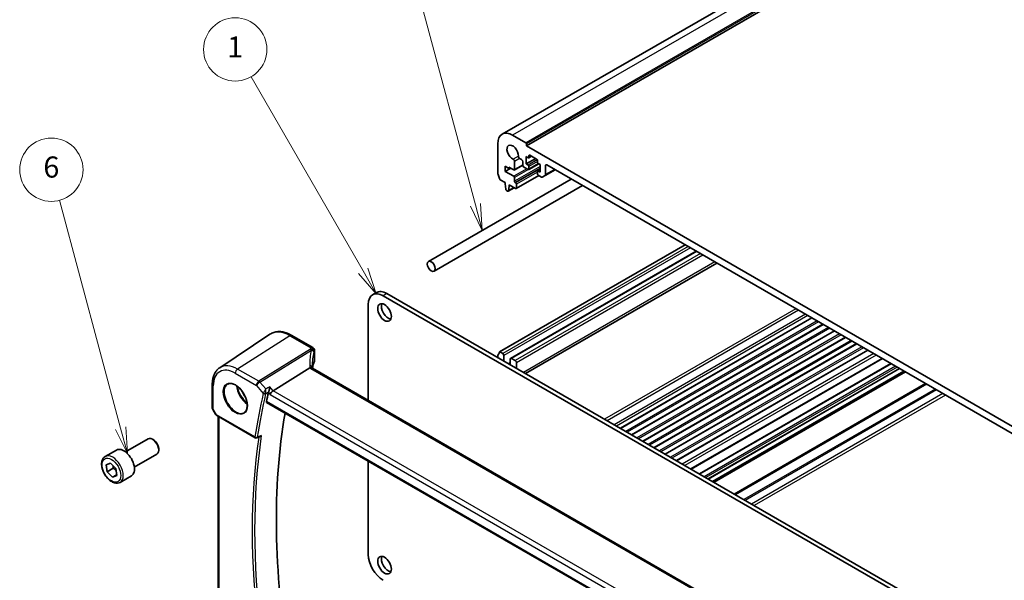
# Model space of a CAD drawing. Units: millimetres. Extents: x 0 to 6687, y 0 to 1405.
# Drawn here: x 524 to 804, y 345 to 505 of the extents above; entities that cross this region are included whole.
import ezdxf

# ---------------------------------------------------------------- set-up
doc = ezdxf.new("R2010")
doc.units = ezdxf.units.MM
for name, color, linetype, lineweight in [('Symbol (TK)', 100, 'Continuous', 18), ('Visible (ISO)', 7, 'Continuous', 35), ('Visible Narrow (ISO)', 7, 'Continuous', 25)]:
    doc.layers.add(name, color=color, linetype=linetype, lineweight=lineweight)
doc.styles.add('Note Text (TK2)', font='txt')

# ---------------------------------------------------------------- blocks, each defined once
blk = doc.blocks.new('バルーン1')
at = {"layer": 'Symbol (TK)', "color": 100}
for p, q in [((221.733, 152.459), (211.113, 170.855)), ((221.3, 152.209), (222.983, 150.294)), ((221.733, 152.459), (222.983, 150.294)), ((222.983, 150.294), (222.166, 152.709))]:
    blk.add_line(p, q, dxfattribs=at)
at = {"layer": 'Symbol (TK)'}
blk.add_circle((209.613, 173.453), 3, dxfattribs=at)
at = {"layer": 'Symbol (TK)', "color": 7, "insert": (209.613, 173.429), "char_height": 2, "attachment_point": 5, "style": 'Note Text (TK2)'}
blk.add_mtext('1', dxfattribs=at)
blk = doc.blocks.new('バルーン2')
at = {"layer": 'Symbol (TK)', "color": 100}
for p, q in [((232.373, 158.715), (226.657, 180.045)), ((232.373, 158.715), (233.02, 156.3)), ((233.02, 156.3), (232.856, 158.844)), ((231.89, 158.585), (233.02, 156.3))]:
    blk.add_line(p, q, dxfattribs=at)
at = {"layer": 'Symbol (TK)'}
blk.add_circle((225.884, 182.932), 3, dxfattribs=at)
at = {"layer": 'Symbol (TK)', "color": 7, "insert": (225.884, 182.926), "char_height": 2, "attachment_point": 5, "style": 'Note Text (TK2)'}
blk.add_mtext('5', dxfattribs=at)
blk = doc.blocks.new('バルーン4')
at = {"layer": 'Symbol (TK)', "color": 100}
for p, q in [((198.752, 137.563), (192.963, 159.165)), ((198.269, 137.433), (199.399, 135.148)), ((198.752, 137.563), (199.399, 135.148)), ((199.399, 135.148), (199.235, 137.692))]:
    blk.add_line(p, q, dxfattribs=at)
at = {"layer": 'Symbol (TK)'}
blk.add_circle((192.19, 162.052), 3, dxfattribs=at)
at = {"layer": 'Symbol (TK)', "color": 7, "insert": (192.19, 162.046), "char_height": 2, "attachment_point": 5, "style": 'Note Text (TK2)'}
blk.add_mtext('6', dxfattribs=at)

msp = doc.modelspace()

# ---------------------------------------------------------------- linework, layer by layer
at = {"layer": 'Visible (ISO)'}
for p, q in [((849.9994, 581.2657), (661.2019, 472.2634)), ((856.8885, 577.9067), (668.091, 468.9044)), ((667.9496, 469.8025), (664.2019, 471.9662)), ((659.9593, 469.5167), (659.9593, 461.1353)), ((668.091, 468.9044), (668.091, 469.5576)), ((814.4621, 384.397), (668.091, 468.9044)), ((666.1751, 465.3319), (666.7121, 465.0219)), ((668.0557, 465.9037), (668.6213, 465.5771)), ((668.0557, 463.7808), (668.0557, 465.9037)), ((670.7427, 465.3322), (668.0557, 463.7808)), ((669.5577, 466.0163), (668.7713, 465.5623)), ((668.8335, 465.6996), (668.8335, 466.1895)), ((669.0456, 466.312), (671.0255, 465.1689)), ((671.2376, 464.8015), (671.2376, 464.3116)), ((662.0806, 463.1481), (663.1413, 462.5357)), ((662.0806, 461.6784), (662.0806, 463.1481)), ((663.6362, 462.5765), (662.0806, 461.6784)), ((663.1413, 462.8623), (664.5077, 462.0734)), ((663.1413, 462.5357), (663.1413, 462.8623)), ((663.4241, 462.699), (663.1413, 462.5357)), ((667.0724, 463.4527), (664.6577, 462.0585)), ((664.7198, 462.1958), (664.7182, 464.4907)), ((667.0657, 464.4095), (667.0657, 463.5359)), ((667.4192, 462.9235), (668.6213, 462.2295)), ((668.6213, 463.4542), (668.0557, 463.7808)), ((671.6083, 463.8526), (668.7713, 462.2146)), ((668.8335, 462.352), (668.8335, 463.0868)), ((672.0154, 462.2493), (671.2998, 461.8361)), ((671.4498, 463.9441), (672.0154, 463.6175)), ((672.0154, 461.4947), (671.4498, 461.8213)), ((672.0154, 463.6175), (672.0154, 461.4947)), ((676.2581, 462.1479), (673.4675, 460.5367)), ((673.5711, 460.7656), (673.5711, 463.2909)), ((673.9246, 463.4951), (808.6285, 385.7238)), ((640.2442, 436.0584), (680.8453, 459.4994)), ((660.6525, 459.3185), (662.0452, 458.5144)), ((664.506, 460.278), (662.0806, 461.6784)), ((664.7182, 458.8492), (664.7182, 459.9106)), ((671.6437, 460.4845), (665.2004, 456.7645)), ((671.2376, 461.6988), (671.2376, 460.9639)), ((671.4498, 460.5965), (672.364, 460.0687)), ((672.614, 460.0439), (673.4675, 460.5367)), ((641.8442, 433.2871), (684.0453, 457.6519)), ((662.0452, 458.5144), (662.0452, 458.1062)), ((662.0452, 458.1062), (662.2303, 456.575)), ((662.4401, 456.2453), (662.7818, 456.048)), ((664.6374, 457.0178), (662.9318, 456.0331)), ((662.9916, 456.1354), (663.1766, 457.453)), ((663.1766, 457.8612), (665.0504, 456.7794)), ((663.1766, 457.453), (663.1766, 457.8612)), ((663.5302, 457.6571), (663.1766, 457.453)), ((665.0504, 458.4124), (664.9303, 458.4818)), ((665.2626, 456.9019), (665.2626, 458.045)), ((713.2441, 440.794), (660.5025, 410.3436)), ((716.3814, 438.9827), (663.5984, 408.5084)), ((722.2755, 435.5797), (667.8636, 404.165)), ((625.4577, 427.2132), (624.397, 426.6008)), ((782.3241, 336.8565), (627.397, 426.3037)), ((783.3848, 337.4688), (628.4577, 426.916)), ((623.1544, 423.8542), (623.1544, 396.541)), ((749.284, 419.9863), (694.8722, 388.5716)), ((752.466, 418.1492), (698.0541, 386.7345)), ((580.9284, 405.8538), (595.2074, 415.3677)), ((607.3707, 411.5832), (601.4159, 415.0212)), ((755.648, 416.3121), (701.2361, 384.8974)), ((758.83, 414.475), (704.4181, 383.0603)), ((762.0119, 412.6378), (707.6001, 381.2231)), ((607.8707, 410.7172), (607.8707, 407.8814)), ((659.9593, 409.3124), (659.9593, 408.7286)), ((661.3735, 409.9125), (660.6525, 410.3288)), ((661.727, 407.7079), (661.727, 409.3001)), ((765.1939, 410.8007), (710.7821, 379.386)), ((663.4948, 408.2795), (663.4948, 406.6873)), ((664.909, 407.8712), (663.8484, 408.4836)), ((665.2626, 405.6667), (665.2626, 407.2589)), ((769.311, 408.4237), (714.8991, 377.009)), ((771.7125, 407.0372), (717.3006, 375.6225)), ((606.5129, 405.8031), (596.1029, 399.3175)), ((742.601, 327.5785), (607.3089, 405.6894)), ((774.2095, 405.5956), (719.7977, 374.1809)), ((775.3945, 404.9114), (720.9826, 373.4967)), ((775.8016, 404.6764), (721.3897, 373.2617)), ((578.8118, 401.0721), (578.8118, 394.4523)), ((594.2477, 395.9992), (731.8289, 316.5667)), ((578.9458, 393.9523), (579.7284, 392.5966)), ((580.1296, 392.2193), (591.0456, 385.917)), ((580.524, 337.4514), (580.524, 391.9916)), ((591.4825, 385.8863), (592.3947, 386.254)), ((554.1496, 381.9204), (560.5694, 385.6268)), ((562.1664, 385.3027), (561.8194, 385.503)), ((548.3741, 380.6066), (551.5561, 382.4437)), ((556.6496, 377.5902), (563.0694, 381.2967)), ((563.5872, 382.8419), (563.5872, 382.4411)), ((548.6086, 378.2463), (549.8549, 378.7452)), ((548.8993, 376.2229), (548.6086, 378.2463)), ((549.8549, 378.7452), (551.3918, 377.2209)), ((623.1544, 379.31), (623.1544, 352.7373)), ((550.6671, 377.2436), (548.8993, 376.2229)), ((550.4363, 374.6985), (548.8993, 376.2229)), ((551.6533, 375.4012), (550.4363, 374.6985)), ((551.6826, 375.1975), (550.4363, 374.6985)), ((551.3918, 377.2209), (551.6826, 375.1975)), ((552.6241, 373.2454), (555.8061, 375.0825))]:
    msp.add_line(p, q, dxfattribs=at)
for centre, radius, start, end in [((606.8707, 410.7172), 1, 0, 60), ((579.8118, 394.4523), 1, 180, 210), ((591.2956, 386.35), 0.5, 240, 291.953882)]:
    msp.add_arc(centre, radius, start, end, dxfattribs=at)
for centre, major_axis, ratio, start_param, end_param in [((664.2019, 467.0672), (-3, 5.1962), 0.57735027, 5.49778714, 7.06858347), ((664.2019, 467.0672), (-1.15, 1.9919), 0.57735027, 3.84472578, 8.72164483), ((667.9496, 469.6392), (-0.1, 0.1732), 0.57735027, 3.92699082, 5.49778714), ((664.3646, 464.6949), (-0.25, 0.433), 0.57735027, 3.92699082, 5.58005218), ((666.1751, 465.7402), (0.25, -0.433), 0.57735027, 3.84472578, 5.49778714), ((666.7121, 464.6136), (0.25, -0.433), 0.57735027, 0.78543094, 2.35619449), ((668.6213, 465.8221), (0.15, -0.2598), 0.57735027, 5.49778714, 7.06858347), ((669.0456, 466.067), (-0.15, 0.2598), 0.57735027, 5.49778714, 7.06858347), ((671.0255, 464.9239), (0.15, -0.2598), 0.57735027, 0.78539816, 2.35619449), ((664.5077, 462.3183), (0.15, -0.2598), 0.57735027, 5.49778714, 7.06858347), ((667.4192, 463.3318), (0.25, -0.433), 0.57735027, 3.92700504, 5.49778714), ((668.6213, 463.2093), (-0.15, 0.2598), 0.57735027, 3.92699082, 5.49778714), ((668.6213, 462.4745), (0.15, -0.2598), 0.57735027, 5.49778714, 7.06858347), ((671.4498, 464.1891), (0.15, -0.2598), 0.57735027, 3.92699082, 5.49778714), ((671.4498, 461.5763), (-0.15, 0.2598), 0.57735027, 5.49778714, 7.06858347), ((673.9246, 463.0868), (-0.25, 0.433), 0.57735027, 5.49778714, 7.06858345), ((660.3128, 460.9312), (0.25, -0.433), 0.57735027, 3.92699082, 4.69398482), ((659.04, 460.2495), (1, -1.7321), 0.57735027, 0.91620566, 1.55239217), ((660.6525, 459.5635), (0.15, -0.2598), 0.57735027, 4.05779831, 5.49778714), ((664.506, 460.0331), (-0.15, 0.2598), 0.57735027, 3.92699082, 5.49778714), ((671.4498, 460.8415), (0.15, -0.2598), 0.57735027, 3.92699082, 5.49778713), ((672.364, 460.4769), (0.25, -0.433), 0.57735027, 5.49778713, 6.28318529), ((673.2175, 460.9697), (0.25, -0.433), 0.57735027, 0, 0.78539815), ((662.4401, 456.4902), (0.15, -0.2598), 0.57735027, 4.07588076, 5.49778714), ((664.9303, 458.7267), (-0.15, 0.2598), 0.57735027, 0.78539816, 2.35619449), ((665.0504, 458.1674), (-0.15, 0.2598), 0.57735027, 3.92699082, 5.49778714), ((665.0504, 457.0243), (0.15, -0.2598), 0.57735027, 5.49778714, 7.06858347), ((662.7818, 456.2929), (0.15, -0.2598), 0.57735027, 5.49778714, 6.91969352), ((627.397, 421.4047), (-3, 5.1962), 0.57735027, 5.49778714, 7.06858347), ((628.4577, 422.017), (-3, 5.1962), 0.57735027, 5.49778714, 6.28318531), ((628.8466, 422.1599), (1.375, -2.3816), 0.57735027, 3.53755322, 5.88722474), ((660.3128, 409.1083), (-0.25, 0.433), 0.57735027, 0.01840416, 0.78539816), ((659.04, 411.2597), (1, -1.7321), 0.57735027, 0.01840416, 0.65459067), ((660.6525, 410.0838), (-0.15, 0.2598), 0.57735027, 5.49778714, 6.93777597), ((661.3735, 409.5042), (-0.25, 0.433), 0.57735027, 3.92699082, 5.49778714), ((628.6821, 402.3097), (-19.5687, 11.3044), 0.77995516, 0.42332973, 0.44371317), ((627.2188, 405.1695), (19.9965, 0.6268), 0.59713441, 2.87307127, 3.04421449), ((606.8707, 407.8612), (-0.9998, -0.0313), 0.59713441, 2.87307127, 3.12287743), ((663.8484, 408.0754), (-0.25, 0.433), 0.57735027, 5.49778714, 7.06858347), ((664.909, 407.463), (-0.25, 0.433), 0.57735027, 3.92699082, 5.49778714), ((746.1039, 269.5457), (-110.0353, 190.5867), 0.57735027, 0.55025293, 0.56690699), ((595.9732, 398.6197), (0.6441, 0.7798), 0.43116621, 0.91019597, 2.42863242), ((752.1143, 273.0158), (-109.6635, 189.9427), 0.57735027, 0.60665527, 0.99903175), ((561.8194, 383.4618), (-1.25, 2.1651), 0.57735027, 3.14159265, 6.28318531), ((562.1664, 383.6621), (-1.0046, 1.7401), 0.57735027, 3.92699082, 5.49778714), ((553.6811, 378.7631), (-2.125, 3.6806), 0.57735027, 3.14159265, 6.28318531), ((627.397, 350.2878), (3, -5.1962), 0.57735027, 3.92699082, 5.49778714), ((628.8466, 350.3082), (1.375, -2.3816), 0.57735027, 3.53755322, 5.88722474)]:
    msp.add_ellipse(centre, major_axis=major_axis, ratio=ratio, start_param=start_param, end_param=end_param, dxfattribs=at)
for centre, major_axis in [((641.0442, 434.6727), (0.8, -1.3856)), ((627.7859, 421.5476), (-1.375, 2.3816)), ((627.7859, 349.6959), (-1.375, 2.3816))]:
    msp.add_ellipse(centre, major_axis=major_axis, ratio=0.57735027, dxfattribs=at)
for points, knots in [([(601.4159, 415.0212), (600.9891, 415.2676), (600.5573, 415.4764), (599.6908, 415.8106), (599.256, 415.936), (598.3915, 416.0943), (597.9617, 416.1272), (597.1197, 416.0903), (596.7074, 416.0204), (595.9217, 415.7728), (595.5486, 415.595), (595.2074, 415.3677)], [1.570796327, 1.570796327, 1.570796327, 1.570796327, 1.735289236, 1.735289236, 1.899782145, 1.899782145, 2.064275055, 2.064275055, 2.228767964, 2.228767964, 2.393260873, 2.393260873, 2.393260873, 2.393260873]), ([(580.9284, 405.8538), (580.6444, 405.6645), (580.3848, 405.4381), (579.9252, 404.9255), (579.7251, 404.6395), (579.3858, 404.0223), (579.2466, 403.6912), (579.0263, 402.9941), (578.9452, 402.6282), (578.8379, 401.8689), (578.8118, 401.4757), (578.8118, 401.0721)], [2.393260873, 2.393260873, 2.393260873, 2.393260873, 2.542927229, 2.542927229, 2.692593585, 2.692593585, 2.842259942, 2.842259942, 2.991926298, 2.991926298, 3.141592654, 3.141592654, 3.141592654, 3.141592654]), ([(607.2148, 405.7561), (607.2033, 405.7667), (607.191, 405.7768), (607.1148, 405.8309), (607.0345, 405.8595), (606.8457, 405.8814), (606.7393, 405.874), (606.6271, 405.8491)], [-0.0841410976, -0.0841410976, -0.0841410976, -0.0841410976, -0.0762139606, -0.0762139606, -0.0382614641, -0.0382614641, 0, 0, 0, 0]), ([(607.2712, 405.7128), (607.2635, 405.7359), (607.2568, 405.7585), (607.245, 405.8038), (607.24, 405.8265), (607.232, 405.87), (607.229, 405.8908), (607.2249, 405.9306), (607.2237, 405.9494), (607.2233, 405.9672)], [-1.218444244, -1.218444244, -1.218444244, -1.218444244, -1.148242852, -1.148242852, -1.073260176, -1.073260176, -0.9982775, -0.9982775, -0.923294824, -0.923294824, -0.923294824, -0.923294824]), ([(607.3089, 405.6894), (607.2998, 405.6947), (607.2913, 405.6998), (607.2754, 405.7099), (607.268, 405.7148), (607.2543, 405.7243), (607.248, 405.7289), (607.2366, 405.7375), (607.2315, 405.7417), (607.2223, 405.7493), (607.2183, 405.7529), (607.2148, 405.7561)], [0, 0, 0, 0, 0.043586558, 0.043586558, 0.087173116, 0.087173116, 0.130759674, 0.130759674, 0.174346232, 0.174346232, 0.21793279, 0.21793279, 0.21793279, 0.21793279]), ([(583.217, 401.2121), (583.4728, 401.3455), (583.7735, 401.4038), (584.4214, 401.3553), (584.762, 401.2599), (585.4532, 400.9311), (585.8026, 400.7022), (586.4814, 400.1307), (586.8106, 399.7883), (587.4144, 399.0231), (587.6887, 398.6002), (588.153, 397.718), (588.3428, 397.2588), (588.6183, 396.353), (588.7042, 395.9066), (588.7655, 395.0743), (588.7413, 394.6885), (588.591, 394.0144), (588.4647, 393.7274), (588.1812, 393.3437), (588.0445, 393.2154), (587.8904, 393.1175)], [3.95168604, 3.95168604, 3.95168604, 3.95168604, 4.30202145, 4.30202145, 4.6246083, 4.6246083, 4.93757234, 4.93757234, 5.25097983, 5.25097983, 5.56555189, 5.56555189, 5.88041447, 5.88041447, 6.19456055, 6.19456055, 6.50744561, 6.50744561, 6.82216596, 6.82216596, 7.04388825, 7.04388825, 7.04388825, 7.04388825]), ([(595.1639, 400.4018), (595.1637, 400.4001), (595.1635, 400.3984), (595.1475, 400.2703), (595.1263, 400.133), (595.0753, 399.8546), (595.0457, 399.7124), (594.9806, 399.4388), (594.9454, 399.3063), (594.8777, 399.0846), (594.8466, 398.9933), (594.8152, 398.914)], [-0.00060878, -0.00060878, -0.00060878, -0.00060878, 0, 0, 0.046376302, 0.046376302, 0.090448049, 0.090448049, 0.131239096, 0.131239096, 0.163237368, 0.163237368, 0.163237368, 0.163237368]), ([(594.2477, 395.9992), (594.2463, 396), (594.245, 396.0008), (594.2169, 396.0185), (594.197, 396.0462), (594.1795, 396.1166), (594.1809, 396.1584), (594.1901, 396.2016)], [0.0368240336, 0.0368240336, 0.0368240336, 0.0368240336, 0.0377684946, 0.0377684946, 0.0568836032, 0.0568836032, 0.0750304918, 0.0750304918, 0.0750304918, 0.0750304918]), ([(579.7284, 392.5966), (579.7499, 392.5596), (579.7731, 392.5262), (579.8219, 392.4649), (579.8474, 392.437), (579.8999, 392.3851), (579.927, 392.3611), (579.9825, 392.3161), (580.011, 392.2951), (580.0693, 392.2555), (580.0991, 392.2369), (580.1296, 392.2193)], [0.83221459, 0.83221459, 0.83221459, 0.83221459, 0.955310532, 0.955310532, 1.078406474, 1.078406474, 1.201502415, 1.201502415, 1.324598357, 1.324598357, 1.447694299, 1.447694299, 1.447694299, 1.447694299]), ([(592.3947, 386.2539), (592.4564, 386.2788), (592.5162, 386.3136), (592.6367, 386.403), (592.6969, 386.4606), (592.7507, 386.5251), (592.7516, 386.5262), (592.7525, 386.5273)], [-0.0460187085, -0.0460187085, -0.0460187085, -0.0460187085, -0.024813875, -0.024813875, 0, 0, 0.0004308518, 0.0004308518, 0.0004308518, 0.0004308518]), ([(552.6241, 373.2454), (552.3944, 373.1127), (552.1346, 373.0342), (551.5746, 372.9849), (551.2733, 373.0229), (550.6351, 373.2142), (550.298, 373.383), (549.6371, 373.8349), (549.3142, 374.1225), (548.7227, 374.7788), (548.454, 375.147), (547.9937, 375.9278), (547.8018, 376.3401), (547.512, 377.1736), (547.4146, 377.5947), (547.329, 378.4109), (547.3415, 378.8059), (547.4911, 379.5217), (547.6253, 379.8459), (547.9754, 380.3152), (548.1612, 380.4837), (548.3741, 380.6066)], [2.01158882, 2.01158882, 2.01158882, 2.01158882, 2.27419739, 2.27419739, 2.56103207, 2.56103207, 2.88886226, 2.88886226, 3.22905999, 3.22905999, 3.5666008, 3.5666008, 3.9024059, 3.9024059, 4.2396516, 4.2396516, 4.57980052, 4.57980052, 4.90977278, 4.90977278, 5.15318147, 5.15318147, 5.15318147, 5.15318147])]:
    msp.add_open_spline(points, degree=3, knots=knots, dxfattribs=at)
for points in [[(606.6271, 405.8491), (606.5853, 405.8399), (606.5472, 405.8245), (606.5129, 405.8031)], [(594.8152, 398.914), (594.7968, 398.8673), (594.7827, 398.8226), (594.7729, 398.7809)]]:
    msp.add_open_spline(points, degree=3, dxfattribs=at)
for points, weights in [([(550.6843, 377.9226), (550.6963, 377.6149), (550.6671, 377.2436)], [1.06408164968, 1.04531386348, 1]), ([(550.6671, 377.2436), (551.1456, 376.9452), (551.4757, 376.6372)], [1, 1.06819006256, 1.0762654716])]:
    msp.add_rational_spline(points, weights, degree=2, dxfattribs=at)
at = {"layer": 'Visible Narrow (ISO)'}
for p, q in [((852.9994, 580.9685), (664.2019, 471.9662)), ((856.7471, 578.8048), (667.9496, 469.8025)), ((856.8885, 578.5599), (668.091, 469.5576)), ((665.8228, 465.9771), (664.3356, 465.1185)), ((666.1751, 465.3319), (664.7182, 464.4907)), ((671.2066, 464.9469), (668.6213, 463.4542)), ((669.0456, 466.312), (668.8335, 466.1895)), ((669.4699, 466.067), (668.8335, 465.6996)), ((668.2537, 462.4418), (664.506, 460.278)), ((672.0154, 463.0623), (664.7182, 458.8492)), ((668.6891, 462.2032), (664.7182, 459.9106)), ((667.0657, 463.5502), (664.7198, 462.1958)), ((672.0154, 462.5724), (664.9303, 458.4818)), ((672.0154, 462.4336), (665.0504, 458.4124)), ((671.2376, 464.4749), (668.8335, 463.0868)), ((671.5205, 463.9033), (668.8335, 462.352)), ((672.0154, 462.1479), (671.4498, 461.8213)), ((673.9246, 463.4951), (673.5711, 463.2909)), ((676.1116, 462.2324), (673.5711, 460.7656)), ((671.2376, 461.4947), (665.2626, 458.045)), ((671.5558, 460.5353), (665.2626, 456.9019)), ((664.5787, 457.0518), (662.9916, 456.1354)), ((713.3319, 440.7433), (660.6525, 410.3288)), ((714.0529, 440.327), (661.3735, 409.9125)), ((714.7601, 439.9187), (661.727, 409.3001)), ((716.5278, 438.8981), (663.8484, 408.4836)), ((717.5885, 438.2857), (664.909, 407.8712)), ((718.2956, 437.8775), (665.2626, 407.2589)), ((721.6897, 435.9179), (667.2778, 404.5032)), ((628.4577, 426.916), (627.397, 426.3037)), ((744.7414, 422.609), (690.3295, 391.1943)), ((745.4485, 422.2008), (691.0366, 390.7861)), ((747.4284, 421.0577), (693.0165, 389.643)), ((748.1355, 420.6494), (693.7236, 389.2347)), ((749.1962, 420.037), (694.7843, 388.6223)), ((750.7518, 419.1389), (696.3399, 387.7242)), ((751.1761, 418.8939), (696.7642, 387.4792)), ((752.3781, 418.1999), (697.9663, 386.7852)), ((753.9338, 417.3018), (699.5219, 385.8871)), ((754.358, 417.0568), (699.9462, 385.6421)), ((600.8789, 414.9492), (586.0296, 405.4774)), ((600.8789, 414.9492), (606.8336, 411.5112)), ((755.5601, 416.3628), (701.1482, 384.9481)), ((757.1157, 415.4647), (702.7039, 384.05)), ((757.54, 415.2197), (703.1281, 383.805)), ((758.7421, 414.5257), (704.3302, 383.111)), ((760.2977, 413.6275), (705.8859, 382.2128)), ((760.722, 413.3826), (706.3101, 381.9679)), ((761.9241, 412.6886), (707.5122, 381.2739)), ((763.4797, 411.7904), (709.0678, 380.3757)), ((763.904, 411.5455), (709.4921, 380.1308)), ((606.6896, 411.1415), (592.034, 402.0108)), ((592.3498, 401.7424), (607.0054, 410.873)), ((607.8396, 410.5744), (607.8396, 407.7331)), ((765.1061, 410.8515), (710.6942, 379.4367)), ((766.8258, 409.8586), (712.4139, 378.4439)), ((767.5332, 409.4502), (713.1213, 378.0355)), ((663.4948, 407.218), (663.0352, 406.9527)), ((769.1648, 408.5081), (714.753, 377.0934)), ((771.8589, 406.9527), (717.4471, 375.538)), ((773.061, 406.2587), (718.6491, 374.844)), ((773.4853, 406.0137), (719.0734, 374.599)), ((585.3595, 404.2751), (591.3639, 400.8085)), ((592.034, 402.0108), (586.0296, 405.4774)), ((606.7719, 405.6174), (742.064, 327.5065)), ((774.1217, 405.6463), (719.7098, 374.2316)), ((775.8894, 404.6257), (721.4776, 373.211)), ((579.1047, 394.044), (579.1047, 400.6639)), ((591.3639, 400.8085), (593.3163, 398.5541)), ((594.0047, 399.8314), (592.3498, 401.7424)), ((596.1029, 399.3175), (595.1639, 400.4018)), ((781.5766, 401.3422), (727.1648, 369.9275)), ((781.9302, 401.138), (727.5183, 369.7233)), ((594.7729, 398.7809), (595.2661, 398.2115)), ((595.2661, 398.2115), (731.5353, 319.5364)), ((732.227, 320.7262), (596.1029, 399.3175)), ((784.3444, 399.7442), (729.9325, 368.3295)), ((784.6979, 399.5401), (730.2861, 368.1254)), ((786.5314, 398.4815), (732.1195, 367.0668)), ((787.2385, 398.0733), (732.8266, 366.6586)), ((731.7955, 316.7551), (594.1901, 396.2016)), ((579.1047, 394.044), (578.9458, 393.9523)), ((580.026, 392.4482), (579.1047, 394.044)), ((590.942, 386.1459), (580.026, 392.4482)), ((580.8169, 337.2134), (580.8169, 391.8225))]:
    msp.add_line(p, q, dxfattribs=at)
for centre, major_axis, ratio, start_param, end_param in [((600.8789, 406.0128), (-5.4724, 9.4785), 0.57735027, 5.49778714, 6.32025169), ((600.9159, 414.1552), (0.5, 0.866), 0.57735027, 0, 0.83775804), ((627.1818, 408.9725), (20.9911, 1.006), 0.60672809, 2.86271693, 2.89216311), ((606.8707, 410.7172), (0.5, 0.866), 0.57735027, 0, 0.83775804), ((606.8707, 410.7172), (0.9237, -0.383), 0.76435637, 0.31840008, 1.91590925), ((627.4976, 401.5202), (-18.1029, 14.1911), 0.75001748, 0.31115287, 0.55275421), ((606.7266, 410.3474), (0.9395, -0.3425), 0.77044377, 0.28374236, 1.88256555), ((606.7266, 410.3474), (0.5288, -0.8488), 0.53916863, 1.87411749, 2.33711808), ((606.7266, 410.3474), (0.9664, -0.2569), 0.5848899, 0.22184704, 1.43596718), ((627.2188, 400.9946), (-16.9036, 14.3147), 0.7467598, 0.34353501, 0.56389498), ((627.2188, 408.1784), (-19.9906, -1.0088), 0.60814577, 6.0026992, 6.03214538), ((606.8707, 410.7172), (1, 0), 0.57735027, 6.03337915, 6.28318531), ((586.0296, 397.4395), (-4.9221, 8.5254), 0.57735027, 5.49778714, 6.32025169), ((606.2236, 405.9438), (0.9997, 0.0235), 0.54240086, 0, 1.27548062), ((608.5019, 405.998), (-1.7241, 1.3515), 0.75001748, 0.55275421, 0.88717284), ((585.3595, 397.0527), (-4.4228, 7.6606), 0.57735027, 5.49778714, 7.06858347), ((586.0666, 404.6834), (-0.5, -0.866), 0.57735027, 3.97935069, 5.49778714), ((608.1861, 406.5195), (1.9992, 0.0958), 0.60672809, 3.69229389, 3.89792125), ((606.8089, 404.8234), (0.5, 0.866), 0.57735027, 0, 0.83775804), ((579.8118, 401.0721), (-1, 0), 0.57735027, 0, 0.78539816), ((585.496, 397.1315), (2.3374, -4.0485), 0.57735027, 3.11689743, 6.30788053), ((588.9, 399.0968), (2.2534, -3.903), 0.57735027, 3.97951703, 5.44526094), ((589.0365, 399.1756), (-2.1534, 3.7299), 0.57735027, 0.89900688, 2.24258578), ((592.071, 401.2167), (-0.5, -0.866), 0.57735027, 3.97935069, 5.49778714), ((592.071, 401.2167), (0.7559, 0.6547), 0.25819889, 0.98263389, 2.50107034), ((592.071, 401.2167), (-0.5288, 0.8488), 0.53916863, 5.01571015, 5.47871073), ((589.0365, 399.1756), (1.4804, -2.5641), 0.57735027, 4.28980414, 5.13497382), ((745.0433, 268.9334), (110.33, -191.0971), 0.57735027, 3.69159016, 3.76958736), ((745.366, 269.1197), (-110.0809, 190.6658), 0.57735027, 0.5499975, 0.62799471), ((593.6698, 398.7582), (-0.4866, 0.1149), 0.69608442, 0.93425065, 2.41778052), ((593.691, 398.8248), (-0.465, 0.1837), 0.59150568, 1.0667146, 2.5113602), ((579.8118, 394.4523), (-1, 0), 0.57735027, 0, 0.78539816), ((580.7641, 392.8029), (1.0509, 0.1639), 0.32934228, 3.26824191, 3.88372162), ((580.3796, 392.6524), (-0.25, -0.433), 0.57735027, 5.49778714, 6.28318531), ((746.4267, 269.7321), (-110.0153, 190.5521), 0.57735027, 0.62850277, 0.94229356), ((746.1039, 269.5457), (110.2644, -190.9835), 0.57735027, 3.77319108, 4.08178315), ((591.2956, 386.35), (-0.4945, 0.0738), 0.66071499, 0.87750569, 2.36103556), ((591.2956, 386.35), (-0.25, -0.433), 0.57735027, 5.49778714, 6.28318531), ((591.2956, 386.35), (0.1869, -0.4637), 0.58090381, 0, 0.70616706), ((550.4991, 376.926), (2.125, -3.6806), 0.57735027, 0, 3.14159265)]:
    msp.add_ellipse(centre, major_axis=major_axis, ratio=ratio, start_param=start_param, end_param=end_param, dxfattribs=at)
for centre, major_axis in [((585.3595, 397.0527), (-2.4374, 4.2216)), ((550.1456, 376.7219), (1.875, -3.2476))]:
    msp.add_ellipse(centre, major_axis=major_axis, ratio=0.57735027, dxfattribs=at)
for points in [[(595.1639, 400.4018), (594.7775, 400.2116), (594.3911, 400.0215), (594.0047, 399.8314)], [(594.8152, 398.914), (594.8111, 398.9119), (594.807, 398.9099), (594.8029, 398.9079)]]:
    msp.add_open_spline(points, degree=3, dxfattribs=at)
for points, knots in [([(593.3712, 398.6726), (593.3602, 398.652), (593.35, 398.6318), (593.3317, 398.5922), (593.3235, 398.5729), (593.3163, 398.5541)], [-0.00916750543, -0.00916750543, -0.00916750543, -0.00916750543, -0.00458375271, -0.00458375271, 0, 0, 0, 0]), ([(594.0047, 399.8314), (593.9552, 399.7423), (593.8997, 399.6419), (593.7852, 399.4339), (593.7255, 399.3251), (593.622, 399.1357), (593.578, 399.055), (593.4996, 398.9105), (593.4647, 398.8461), (593.4103, 398.7454), (593.3902, 398.7079), (593.3712, 398.6726)], [-0.0004102015, -0.0004102015, -0.0004102015, -0.0004102015, 0.0231126512, 0.0231126512, 0.0451624518, 0.0451624518, 0.0605338081, 0.0605338081, 0.0730869062, 0.0730869062, 0.0809325925, 0.0809325925, 0.0809325925, 0.0809325925]), ([(593.9815, 398.4478), (593.984, 398.4585), (593.987, 398.4693), (593.9941, 398.4915), (593.9981, 398.5028), (594.0026, 398.5142)], [0, 0, 0, 0, 0.00458375271, 0.00458375271, 0.00916750543, 0.00916750543, 0.00916750543, 0.00916750543]), ([(594.0026, 398.5142), (594.014, 398.5514), (594.0241, 398.5914), (594.047, 398.7), (594.0576, 398.7705), (594.0745, 398.9304), (594.0791, 399.021), (594.0813, 399.2358), (594.0749, 399.3612), (594.0497, 399.6043), (594.0298, 399.7236), (594.0047, 399.8314)], [-0.0809325925, -0.0809325925, -0.0809325925, -0.0809325925, -0.0730869062, -0.0730869062, -0.0605338081, -0.0605338081, -0.0451624518, -0.0451624518, -0.0231126512, -0.0231126512, 0.0004102015, 0.0004102015, 0.0004102015, 0.0004102015]), ([(594.0026, 398.5142), (594.0724, 398.5486), (594.1422, 398.5829), (594.212, 398.6172), (594.409, 398.7141), (594.6059, 398.811), (594.8029, 398.9079)], [0.270185247, 0.270185247, 0.270185247, 0.270185247, 0.297396079, 0.297396079, 0.297396079, 0.374198031, 0.374198031, 0.374198031, 0.374198031]), ([(592.7525, 386.5273), (592.4471, 386.4041), (592.1416, 386.281), (591.8361, 386.1578), (591.7616, 386.1277), (591.6871, 386.0977), (591.6126, 386.0676)], [-0.370637059, -0.370637059, -0.370637059, -0.370637059, -0.249255344, -0.249255344, -0.249255344, -0.219647555, -0.219647555, -0.219647555, -0.219647555])]:
    msp.add_open_spline(points, degree=3, knots=knots, dxfattribs=at)

# ---------------------------------------------------------------- block references
at = {"layer": 'Symbol (TK)', "xscale": 3, "yscale": 3, "zscale": 3}
for name in ['バルーン2', 'バルーン1', 'バルーン4']:
    msp.add_blockref(name, (-43.5, -24), dxfattribs=at)

doc.saveas('drawing.dxf')
